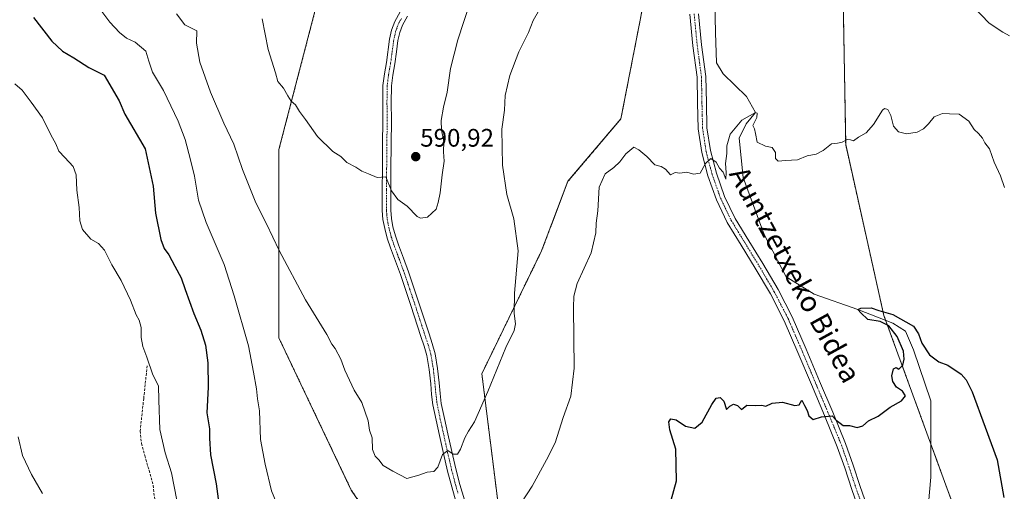
# Model space of a CAD drawing. Units: metres. Extents: x 569691 to 573116, y 4751920 to 4754268.
# Drawn here: x 571507 to 571896, y 4752518 to 4752704 of the extents above; entities that cross this region are included whole.
import ezdxf
from ezdxf.enums import TextEntityAlignment as Align

# ---------------------------------------------------------------- set-up
doc = ezdxf.new("R2010")
doc.units = ezdxf.units.M
doc.header["$MEASUREMENT"] = 0
for name, pattern in [('TRAZO_Y_PUNTO', [1, 0.5, -0.25, 0, -0.25]), ('TRAZOS', [0.75, 0.5, -0.25]), ('TRAZOSX2', [1.5, 1, -0.5])]:
    doc.linetypes.add(name, pattern=pattern)
for name, color, linetype, lineweight in [('Arbolado forestal', 92, 'TRAZOS', 0), ('Arbolado forestal CxS', 92, 'Continuous', 0), ('Camino', 19, 'Continuous', 0), ('Camino Cxs', 19, 'Continuous', 0), ('Camino eje', 39, 'TRAZO_Y_PUNTO', 13), ('Carátula', 7, 'Continuous', 5), ('Corriente natural lineal', 142, 'Continuous', 13), ('Curva de nivel maestra', 36, 'Continuous', 30), ('Curva de nivel normal', 36, 'Continuous', 0), ('Pista no pavimentada', 254, 'Continuous', 13), ('Pista no pavimentada Cxs', 254, 'Continuous', 0), ('Pista pavimentada eje', 135, 'TRAZO_Y_PUNTO', 0), ('Punto de cota en terreno', 7, 'Continuous', 0), ('Rótulo de punto de cota en terreno', 19, 'Continuous', 0), ('Senda', 19, 'TRAZOSX2', 0), ('Texto cartográfico', 19, 'Continuous', 0)]:
    doc.layers.add(name, color=color, linetype=linetype, lineweight=lineweight)
doc.styles.add('Arial', font='txt', dxfattribs={"height": 0.2})

# ---------------------------------------------------------------- blocks, each defined once
blk = doc.blocks.new('*U151')
at = {"layer": 'Arbolado forestal CxS', "color": 92, "linetype": 'Continuous', "lineweight": 0}
for points in [[(572392.71, 4751947.44, 532.42), (571697.62, 4751940.23, 551.05), (571706.62, 4751955.23, 550.39), (571675.36, 4752022.12, 555.72), (571655.82, 4752040.65, 561.6), (571650.64, 4752057.75, 562.45), (571642.64, 4752084.65, 559.04), (571628.83, 4752187.16, 559.32), (571605.57, 4752286.04, 564.29), (571613.56, 4752312.94, 562.13), (571628.1, 4752328.94, 560.69), (571654.87, 4752360.8, 563.71), (571674.88, 4752417.98, 577.54), (571669.17, 4752472.3, 581.96), (571637.72, 4752518.05, 583.62), (571609.13, 4752578.09, 582.22), (571609.13, 4752652.43, 588.04), (571626.28, 4752718.19, 592.67)], [(571797.56, 4752175.09, 559.83), (571837.64, 4752266.66, 564.42), (571866.79, 4752324.82, 567.34), (571883.62, 4752371.12, 571.17), (571893.85, 4752406.4, 573.23), (571895.06, 4752444.53, 573.39), (571879.05, 4752502.37, 572.38), (571848.11, 4752586.98, 574.87), (571833.03, 4752654.38, 579.65), (571831.83, 4752725.43, 583.63)], [(571753.96, 4752714.43, 583.38), (571744.24, 4752664.57, 580.72), (571723.33, 4752639.91, 581.05), (571712.86, 4752612.41, 582.75), (571689.29, 4752563.98, 585.69), (571695.84, 4752511.61, 581.2), (571715.47, 4752472.34, 576.96), (571732.49, 4752446.15, 573.68), (571763.91, 4752408.19, 568.8), (571782.64, 4752329.46, 563.79), (571750.6, 4752281.35, 561.86), (571724.67, 4752222.03, 559.89), (571706.95, 4752182.68, 558.08)]]:
    blk.add_polyline3d(points, dxfattribs=at)
blk = doc.blocks.new('*U178')
at = {"layer": 'Curva de nivel normal', "color": 36, "linetype": 'Continuous', "lineweight": 0}
for points in [[(571897.75, 4752697.36, 585), (571895.08, 4752698.74, 585), (571889.77, 4752702.39, 585), (571883.5, 4752708.72, 585)], [(571712.04, 4752707.73, 585), (571709.59, 4752703.42, 585), (571707.75, 4752698.65, 585), (571703.92, 4752690.99, 585), (571700.35, 4752681.66, 585), (571698.53, 4752673.79, 585), (571698.18, 4752668, 585), (571697.14, 4752660.44, 585), (571697.45, 4752646.34, 585), (571699.14, 4752634.76, 585), (571701.95, 4752625.17, 585), (571703.58, 4752612.47, 585), (571702.22, 4752595.8, 585), (571702.04, 4752587.76, 585), (571702.6, 4752583.7, 585), (571702.05, 4752581.01, 585), (571698.76, 4752574.34, 585), (571691.7, 4752557.02, 585), (571686.41, 4752545.02, 585), (571683.97, 4752541.35, 585), (571682.61, 4752538.68, 585), (571680.88, 4752534.16, 585), (571679.65, 4752532.29, 585), (571677.98, 4752532.19, 585), (571675.84, 4752533.72, 585), (571673.79, 4752532.11, 585), (571671.93, 4752527.11, 585), (571670.32, 4752525.44, 585), (571667.64, 4752525.07, 585), (571664.36, 4752523.92, 585), (571659.61, 4752522.61, 585), (571654.15, 4752525.47, 585), (571650.37, 4752527.7, 585), (571648.64, 4752529.97, 585), (571647.17, 4752531.5, 585), (571646.16, 4752534.02, 585), (571645.92, 4752538.68, 585), (571644.98, 4752541.68, 585), (571644.4, 4752545.35, 585), (571641.84, 4752552.56, 585), (571638.84, 4752557.48, 585), (571637.08, 4752561.44, 585), (571635.21, 4752565.38, 585), (571633.64, 4752569.66, 585), (571631.34, 4752573.89, 585), (571630.06, 4752575.64, 585), (571628.07, 4752579.42, 585), (571619.64, 4752593.2, 585), (571609.27, 4752612.66, 585), (571604.24, 4752623.08, 585), (571599.98, 4752631.43, 585), (571594.7, 4752644.56, 585), (571591.34, 4752654.59, 585), (571587.43, 4752662.89, 585), (571582.1, 4752675.06, 585), (571577.94, 4752686.93, 585), (571576.57, 4752694.43, 585), (571576.65, 4752699.32, 585), (571571.94, 4752701.67, 585), (571568.67, 4752705.99, 585)]]:
    blk.add_polyline3d(points, dxfattribs=at)
blk = doc.blocks.new('*U185')
at = {"layer": 'Curva de nivel normal', "color": 36, "linetype": 'Continuous', "lineweight": 0}
for points in [[(571515.8, 4752516.67, 570), (571511.33, 4752524.26, 570), (571507.86, 4752531.64, 570), (571506.1, 4752539.02, 570)], [(571504.81, 4752678.32, 570), (571507.76, 4752675.87, 570), (571511.31, 4752671.13, 570), (571515.73, 4752664.9, 570), (571519.07, 4752658.23, 570), (571521.04, 4752654.64, 570), (571522.25, 4752651.76, 570), (571524.62, 4752649.37, 570), (571527.82, 4752645.75, 570), (571528.99, 4752642.52, 570), (571529.25, 4752636.4, 570), (571530.27, 4752629.6, 570), (571530.44, 4752624.3, 570), (571531.5, 4752620.93, 570), (571534.8, 4752617.14, 570), (571537.91, 4752615.43, 570), (571540.18, 4752612.7, 570), (571543.17, 4752606.89, 570), (571546.79, 4752600.75, 570), (571550.56, 4752592.95, 570), (571552.73, 4752587.26, 570), (571553.91, 4752585.11, 570), (571554.68, 4752582.21, 570), (571554.73, 4752578.26, 570), (571555.35, 4752574.7, 570), (571556.99, 4752570.47, 570), (571559.29, 4752563.6, 570), (571561.54, 4752559.21, 570), (571561.7, 4752553.53, 570), (571562.13, 4752542, 570), (571564.24, 4752532.78, 570), (571566.66, 4752524.84, 570), (571570.84, 4752503.98, 570)]]:
    blk.add_polyline3d(points, dxfattribs=at)
blk = doc.blocks.new('*U201')
at = {"layer": 'Curva de nivel normal', "color": 36, "linetype": 'Continuous', "lineweight": 0}
for points in [[(571895.82, 4752637.44, 580), (571894.12, 4752642.1, 580), (571891.66, 4752647.46, 580), (571889.8, 4752652.71, 580), (571888.02, 4752655.04, 580), (571887.02, 4752656.88, 580), (571885.46, 4752658.8, 580), (571883.75, 4752660.36, 580), (571881.62, 4752663.59, 580), (571877.8, 4752666.41, 580), (571874.04, 4752666.6, 580), (571871.22, 4752666.7, 580), (571868.04, 4752665.36, 580), (571865.76, 4752662.6, 580), (571863.76, 4752660.62, 580), (571861.26, 4752659.36, 580), (571857.1, 4752658.66, 580), (571853.86, 4752659.39, 580), (571851.94, 4752661.69, 580), (571850.87, 4752665.92, 580), (571849.64, 4752668.3, 580), (571848.4, 4752668.68, 580), (571847.52, 4752667.94, 580), (571844.06, 4752662.29, 580), (571841.18, 4752659.08, 580), (571838.07, 4752657.27, 580), (571836.11, 4752655.86, 580), (571834.9, 4752656.31, 580), (571833.6, 4752656.36, 580), (571831.69, 4752655.39, 580), (571829.74, 4752654.99, 580), (571827.43, 4752654.7, 580), (571824.09, 4752652.01, 580), (571821.43, 4752650.59, 580), (571817.85, 4752649.94, 580), (571813.96, 4752648.35, 580), (571809.2, 4752648.09, 580), (571806.29, 4752647.85, 580), (571805.35, 4752648.94, 580), (571805.24, 4752651.28, 580), (571803.94, 4752653.24, 580), (571801.41, 4752653.8, 580), (571798.07, 4752655.38, 580), (571797.43, 4752658.81, 580), (571796.98, 4752660.59, 580), (571796.38, 4752661.9, 580), (571797.96, 4752665.12, 580), (571798.12, 4752666.85, 580), (571797.37, 4752667.03, 580), (571792.05, 4752664.09, 580), (571787.39, 4752658.48, 580), (571786.08, 4752653.86, 580), (571786.12, 4752650.91, 580), (571785.53, 4752646.98, 580), (571785.81, 4752643.36, 580), (571785.63, 4752640.8, 580), (571784.64, 4752643.52, 580), (571783.22, 4752645.11, 580), (571781.81, 4752647.44, 580), (571779.76, 4752648.95, 580), (571777.6, 4752646.9, 580), (571775.58, 4752643.18, 580), (571772.95, 4752642.68, 580), (571770.32, 4752643.55, 580), (571767.46, 4752643.13, 580), (571765.66, 4752643.36, 580), (571763.77, 4752642.45, 580), (571761.86, 4752644.75, 580), (571760.13, 4752645.72, 580), (571757.67, 4752646.36, 580), (571754.49, 4752649.74, 580), (571751.3, 4752652.33, 580), (571749.29, 4752653.33, 580), (571746.13, 4752650.78, 580), (571743.86, 4752647.57, 580), (571741.47, 4752645.33, 580), (571738.03, 4752642.91, 580), (571735.7, 4752637.58, 580), (571735.16, 4752628.3, 580), (571734.52, 4752623.41, 580), (571734.39, 4752619.54, 580), (571732.44, 4752611.66, 580), (571727, 4752599.64, 580), (571725.57, 4752594.53, 580), (571725.51, 4752590.06, 580), (571725.74, 4752566.22, 580), (571724.42, 4752555.07, 580), (571721.46, 4752546.68, 580), (571718.3, 4752536.68, 580), (571714.8, 4752530.02, 580), (571709.11, 4752519.62, 580), (571702.69, 4752509.73, 580)], [(571608.37, 4752512.59, 580), (571606.16, 4752517.72, 580), (571603.75, 4752528.3, 580), (571601.83, 4752538.05, 580), (571601.4, 4752549.29, 580), (571600.67, 4752554.1, 580), (571600.27, 4752557.99, 580), (571599.15, 4752564.58, 580), (571597.15, 4752575.03, 580), (571591.5, 4752594.7, 580), (571587.56, 4752607.1, 580), (571580.34, 4752623.61, 580), (571577.38, 4752632.52, 580), (571575.79, 4752642, 580), (571574.15, 4752648.33, 580), (571572.1, 4752656.4, 580), (571569.34, 4752663.61, 580), (571563.54, 4752675.73, 580), (571559.14, 4752683, 580), (571557.77, 4752687.32, 580), (571556.62, 4752691.32, 580), (571552.3, 4752694.81, 580), (571548.9, 4752696.4, 580), (571546.1, 4752698.61, 580), (571542.28, 4752702.66, 580), (571539.18, 4752706.87, 580)]]:
    blk.add_polyline3d(points, dxfattribs=at)
blk = doc.blocks.new('*U210')
at = {"layer": 'Curva de nivel normal', "color": 36, "linetype": 'Continuous', "lineweight": 0}
blk.add_polyline3d([(571684.74, 4752710.65, 590), (571679.78, 4752695.8, 590), (571676.95, 4752684.39, 590), (571675.64, 4752675.08, 590), (571674.15, 4752669.15, 590), (571673.26, 4752663.87, 590), (571673.32, 4752660.16, 590), (571674.28, 4752655.56, 590), (571674.2, 4752651.59, 590), (571674.35, 4752647.89, 590), (571673.6, 4752642.47, 590), (571672.77, 4752635.31, 590), (571671.98, 4752631.5, 590), (571671.2, 4752628.94, 590), (571667.81, 4752625.7, 590), (571665.12, 4752625.33, 590), (571663.79, 4752625.98, 590), (571659.79, 4752630.06, 590), (571656.08, 4752632.76, 590), (571653.62, 4752636.12, 590), (571651.42, 4752641.72, 590), (571647.9, 4752641.46, 590), (571644.52, 4752642.91, 590), (571641.92, 4752643.95, 590), (571639.52, 4752645.45, 590), (571635.98, 4752647.32, 590), (571633.64, 4752649.76, 590), (571630.38, 4752651.7, 590), (571624.32, 4752657.55, 590), (571619.63, 4752664.33, 590), (571617.26, 4752667.51, 590), (571615.71, 4752670.07, 590), (571614.01, 4752671.58, 590), (571612.62, 4752673.59, 590), (571610.96, 4752676.64, 590), (571608.66, 4752679.24, 590), (571607.74, 4752682.66, 590), (571604.93, 4752691.99, 590), (571602.48, 4752703.99, 590)], dxfattribs=at)
blk = doc.blocks.new('*U229')
at = {"layer": 'Curva de nivel maestra', "color": 36, "linetype": 'Continuous', "lineweight": 30}
for points in [[(571512.15, 4752704.55, 575), (571519.44, 4752695.24, 575), (571523.65, 4752691.3, 575), (571528.11, 4752688.67, 575), (571534.01, 4752684.77, 575), (571540.08, 4752681.74, 575), (571546.09, 4752671.61, 575), (571548.3, 4752666.41, 575), (571556.27, 4752652.79, 575), (571559.49, 4752638.01, 575), (571560.32, 4752627.36, 575), (571562.43, 4752617.01, 575), (571563.83, 4752613.34, 575), (571565.69, 4752610.85, 575), (571568, 4752606.39, 575), (571570.57, 4752601.78, 575), (571572.04, 4752597.23, 575), (571575.52, 4752587.72, 575), (571578.34, 4752581.21, 575), (571580.07, 4752575.25, 575), (571581.08, 4752568.22, 575), (571581.16, 4752558.7, 575), (571580.67, 4752548.54, 575), (571581.72, 4752542.26, 575), (571581.67, 4752538.54, 575), (571582.11, 4752531.99, 575), (571584.28, 4752520.55, 575), (571585.97, 4752508.72, 575)], [(571762.98, 4752510.3, 575), (571766.21, 4752521.68, 575), (571765.89, 4752534.21, 575), (571763.53, 4752541.8, 575), (571763.14, 4752545.03, 575), (571763.98, 4752546.14, 575), (571766.1, 4752545.79, 575), (571769.77, 4752543.33, 575), (571773.46, 4752542.54, 575), (571776.36, 4752544.84, 575), (571780.18, 4752551.86, 575), (571781.88, 4752554.33, 575), (571783.38, 4752554.56, 575), (571784.86, 4752553.14, 575), (571785.88, 4752549.81, 575), (571787.21, 4752551.14, 575), (571788.67, 4752552.01, 575), (571790.24, 4752551.38, 575), (571791.85, 4752549.86, 575), (571794.04, 4752551.58, 575), (571797.28, 4752551.38, 575), (571799.96, 4752551.54, 575), (571801.45, 4752551.22, 575), (571804, 4752552.35, 575), (571808.1, 4752552.81, 575), (571812.9, 4752551.41, 575), (571814.62, 4752551.75, 575), (571815.68, 4752553.56, 575), (571816.74, 4752551.38, 575), (571817.78, 4752549.49, 575), (571818.48, 4752547.37, 575), (571820.18, 4752545.96, 575), (571823.43, 4752546.92, 575), (571827.65, 4752547.32, 575), (571829.22, 4752545.66, 575), (571830.83, 4752544.52, 575), (571831.98, 4752543.57, 575), (571834.47, 4752543.56, 575), (571837.53, 4752542.72, 575), (571839.76, 4752543.35, 575), (571842.09, 4752545.42, 575), (571845.89, 4752547.17, 575), (571850.61, 4752550.84, 575), (571855.11, 4752553.23, 575), (571856.64, 4752555.29, 575), (571855.5, 4752557.07, 575), (571853.09, 4752558.65, 575), (571851.6, 4752560.86, 575), (571851.29, 4752563.08, 575), (571851.87, 4752565.93, 575), (571852.95, 4752566.39, 575), (571853.99, 4752565.83, 575), (571855.6, 4752567.33, 575), (571856.18, 4752569.68, 575), (571855.82, 4752572.88, 575), (571853.32, 4752578.7, 575), (571850.12, 4752582.9, 575), (571846.61, 4752584.52, 575), (571841.73, 4752585.31, 575), (571839.04, 4752587.99, 575), (571837.86, 4752589.28, 575), (571839.06, 4752589.85, 575), (571843.09, 4752590.01, 575), (571846.08, 4752588.92, 575), (571851.67, 4752587.31, 575), (571859.82, 4752582.7, 575), (571861.84, 4752579.74, 575), (571863.14, 4752576.03, 575), (571866.08, 4752571.41, 575), (571869.86, 4752568.64, 575), (571873.39, 4752567.35, 575), (571878.61, 4752563.74, 575), (571880.65, 4752561.55, 575), (571883.04, 4752556.84, 575), (571888.16, 4752542.83, 575), (571892.84, 4752530.05, 575), (571895.49, 4752515.17, 575)]]:
    blk.add_polyline3d(points, dxfattribs=at)
blk = doc.blocks.new('5PATER')
at = {"layer": 'Carátula', "linetype": 'Continuous', "lineweight": 5}
h = blk.add_hatch(color=250, dxfattribs=at)
edge = h.paths.add_edge_path()
edge.add_ellipse((0, 0.01), major_axis=(-1.33, -1.34), ratio=0.999422, start_angle=0, end_angle=360)

msp = doc.modelspace()

# ---------------------------------------------------------------- linework, layer by layer
at = {"layer": 'Arbolado forestal', "color": 92, "linetype": 'TRAZOS', "lineweight": 0}
for points in [[(571740.11, 4752016.26, 551.82), (571768.86, 4752012.83, 552.26), (571786.24, 4752016.94, 552.78), (571787.62, 4752017.27, 552.75), (571789, 4752017.6, 552.74), (571794.1, 4752018.8, 552.63), (571808.25, 4752032.63, 553.63), (571811.77, 4752059.42, 555.77), (571809.44, 4752089.81, 556.81), (571797.09, 4752133.81, 558.57), (571797.56, 4752175.09, 559.83), (571837.64, 4752266.66, 564.42), (571866.79, 4752324.82, 567.34), (571883.62, 4752371.13, 571.17), (571893.85, 4752406.4, 573.23), (571895.06, 4752444.53, 573.39), (571879.05, 4752502.37, 572.38), (571866.67, 4752536.22, 573.85), (571848.82, 4752585.04, 574.74), (571848.11, 4752586.98, 574.87), (571833.03, 4752654.38, 579.65), (571831.83, 4752725.43, 583.63)], [(571626.28, 4752718.19, 592.67), (571609.13, 4752652.43, 588.04), (571609.13, 4752578.09, 582.22), (571637.72, 4752518.05, 583.62), (571669.16, 4752472.3, 581.96), (571674.88, 4752417.98, 577.54), (571655.85, 4752363.61, 564.18), (571654.87, 4752360.8, 563.71), (571628.1, 4752328.94, 560.69), (571613.56, 4752312.94, 562.13), (571605.56, 4752286.04, 564.29), (571628.83, 4752187.16, 559.32)], [(571753.96, 4752714.43, 583.38), (571744.24, 4752664.57, 580.72), (571723.33, 4752639.91, 581.05), (571712.86, 4752612.41, 582.75), (571689.29, 4752563.98, 585.69), (571695.84, 4752511.61, 581.2), (571715.47, 4752472.34, 576.96), (571732.49, 4752446.15, 573.68), (571745.29, 4752430.69, 571.21), (571763.91, 4752408.19, 568.8), (571775.99, 4752357.4, 564.65), (571782.64, 4752329.46, 563.79), (571757.47, 4752291.68, 561.53), (571750.59, 4752281.36, 561.86), (571732.44, 4752239.81, 560.53), (571731.42, 4752237.49, 560.35), (571730.54, 4752235.47, 560.35), (571724.67, 4752222.03, 559.89), (571718.76, 4752208.92, 558.96), (571706.95, 4752182.68, 558.08)]]:
    msp.add_polyline3d(points, dxfattribs=at)
at = {"layer": 'Arbolado forestal CxS', "color": 92, "linetype": 'Continuous', "lineweight": 0}
for points in [[(571831.83, 4752725.43, 583.63), (571833.03, 4752654.38, 579.65), (571848.11, 4752586.98, 574.87), (571879.05, 4752502.37, 572.38), (571895.06, 4752444.53, 573.39), (571893.85, 4752406.4, 573.23), (571883.62, 4752371.12, 571.17), (571866.79, 4752324.82, 567.34), (571837.64, 4752266.66, 564.42), (571797.56, 4752175.09, 559.83)], [(571626.28, 4752718.19, 592.67), (571609.13, 4752652.43, 588.04), (571609.13, 4752578.09, 582.22), (571637.72, 4752518.05, 583.62), (571669.17, 4752472.3, 581.96), (571674.88, 4752417.98, 577.54), (571654.87, 4752360.8, 563.71), (571628.1, 4752328.94, 560.69), (571613.56, 4752312.94, 562.13), (571605.57, 4752286.04, 564.29), (571628.83, 4752187.16, 559.32)], [(571706.95, 4752182.68, 558.08), (571724.67, 4752222.03, 559.89), (571750.59, 4752281.35, 561.86), (571782.64, 4752329.46, 563.79), (571763.91, 4752408.19, 568.8), (571732.49, 4752446.15, 573.68), (571715.47, 4752472.34, 576.96), (571695.84, 4752511.61, 581.2), (571689.29, 4752563.98, 585.69), (571712.86, 4752612.41, 582.75), (571723.33, 4752639.91, 581.05), (571744.24, 4752664.57, 580.72), (571753.96, 4752714.43, 583.38)]]:
    msp.add_polyline3d(points, dxfattribs=at)
at = {"layer": 'Camino', "color": 19, "linetype": 'Continuous', "lineweight": 0}
for points in [[(571679.19, 4752513.16, 583.57), (571677.38, 4752519.35, 583.85), (571675.74, 4752525.58, 584.28), (571674.15, 4752532.54, 584.99), (571672.6, 4752539.53, 585.39), (571671.25, 4752545.6, 585.64), (571669.98, 4752551.69, 586.04), (571669.46, 4752555.84, 586.26), (571669.08, 4752560.01, 586.43), (571668.47, 4752565.61, 586.65), (571667.55, 4752571.15, 586.88), (571666.48, 4752574.91, 587), (571665.24, 4752578.63, 587.24), (571661.22, 4752590.87, 587.79), (571657.11, 4752603.08, 588.31), (571655.15, 4752608.4, 588.54), (571653.15, 4752613.71, 588.79), (571651.93, 4752617.44, 588.85), (571650.91, 4752621.26, 588.93), (571650.22, 4752624.79, 589.04), (571649.95, 4752628.36, 589.1), (571649.96, 4752636.62, 589.59), (571650.01, 4752644.87, 590.09), (571650.11, 4752654.47, 590.92), (571650.2, 4752664.07, 591.48), (571650.14, 4752670.92, 591.88), (571650.2, 4752677.77, 592.32), (571650.8, 4752682.29, 592.7), (571651.61, 4752686.79, 593.05), (571652.83, 4752696.07, 593.71), (571653.64, 4752699.55, 593.91), (571654.88, 4752702.92, 594.13), (571657.07, 4752706.77, 594.41)], [(571659.98, 4752705.09, 594.39), (571657.93, 4752701.5, 594.08), (571656.86, 4752698.58, 593.8), (571656.14, 4752695.47, 593.6), (571655.55, 4752691, 593.38), (571654.93, 4752686.28, 593.12), (571654.12, 4752681.77, 592.78), (571653.56, 4752677.53, 592.44), (571653.5, 4752670.92, 592.04), (571653.56, 4752664.07, 591.64), (571653.47, 4752654.44, 591.04), (571653.37, 4752644.84, 590.28), (571653.32, 4752636.6, 589.77), (571653.31, 4752628.49, 589.3), (571653.55, 4752625.24, 589.28), (571654.18, 4752622.01, 589.27), (571655.15, 4752618.4, 589.24), (571656.32, 4752614.82, 589.01), (571658.3, 4752609.57, 588.79), (571660.28, 4752604.2, 588.56), (571664.4, 4752591.93, 588.03), (571668.43, 4752579.69, 587.34), (571669.69, 4752575.9, 587.17), (571670.83, 4752571.88, 586.97), (571671.8, 4752566.06, 586.7), (571672.42, 4752560.34, 586.43), (571672.8, 4752556.2, 586.22), (571673.29, 4752552.24, 586.03), (571674.53, 4752546.31, 585.74), (571675.88, 4752540.26, 585.39), (571677.42, 4752533.28, 584.83), (571679, 4752526.38, 584.32), (571680.61, 4752520.25, 583.91), (571682.4, 4752514.16, 583.33)]]:
    msp.add_polyline3d(points, dxfattribs=at)
at = {"layer": 'Camino Cxs', "color": 19, "linetype": 'Continuous', "lineweight": 0}
for points in [[(571679.19, 4752513.16, 583.57), (571677.38, 4752519.35, 583.85), (571675.74, 4752525.58, 584.28), (571674.15, 4752532.54, 584.99), (571672.6, 4752539.53, 585.39), (571671.25, 4752545.6, 585.64), (571669.98, 4752551.69, 586.04), (571669.46, 4752555.84, 586.26), (571669.08, 4752560.01, 586.43), (571668.47, 4752565.61, 586.65), (571667.55, 4752571.15, 586.88), (571666.48, 4752574.91, 587), (571665.24, 4752578.63, 587.24), (571661.22, 4752590.87, 587.79), (571657.11, 4752603.08, 588.31), (571655.15, 4752608.4, 588.54), (571653.15, 4752613.71, 588.79), (571651.93, 4752617.44, 588.85), (571650.91, 4752621.26, 588.93), (571650.22, 4752624.79, 589.04), (571649.95, 4752628.36, 589.1), (571649.96, 4752636.62, 589.59), (571650.01, 4752644.87, 590.09), (571650.11, 4752654.47, 590.92), (571650.2, 4752664.07, 591.48), (571650.14, 4752670.92, 591.88), (571650.2, 4752677.77, 592.32), (571650.8, 4752682.29, 592.7), (571651.61, 4752686.79, 593.05), (571652.83, 4752696.07, 593.71), (571653.64, 4752699.55, 593.91), (571654.88, 4752702.92, 594.13), (571657.07, 4752706.77, 594.41)], [(571659.98, 4752705.09, 594.39), (571657.93, 4752701.5, 594.08), (571656.86, 4752698.58, 593.8), (571656.14, 4752695.47, 593.6), (571655.55, 4752691, 593.38), (571654.93, 4752686.28, 593.12), (571654.12, 4752681.77, 592.78), (571653.56, 4752677.53, 592.44), (571653.5, 4752670.92, 592.04), (571653.56, 4752664.07, 591.64), (571653.47, 4752654.44, 591.04), (571653.37, 4752644.84, 590.28), (571653.32, 4752636.6, 589.77), (571653.31, 4752628.49, 589.3), (571653.55, 4752625.24, 589.28), (571654.18, 4752622.01, 589.27), (571655.15, 4752618.4, 589.24), (571656.32, 4752614.82, 589.01), (571658.3, 4752609.57, 588.79), (571660.28, 4752604.2, 588.56), (571664.4, 4752591.93, 588.03), (571668.43, 4752579.69, 587.34), (571669.69, 4752575.9, 587.17), (571670.83, 4752571.88, 586.97), (571671.8, 4752566.06, 586.7), (571672.42, 4752560.34, 586.43), (571672.8, 4752556.2, 586.22), (571673.29, 4752552.24, 586.03), (571674.53, 4752546.31, 585.74), (571675.88, 4752540.26, 585.39), (571677.42, 4752533.28, 584.83), (571679, 4752526.38, 584.32), (571680.61, 4752520.25, 583.91), (571682.4, 4752514.16, 583.33)]]:
    msp.add_polyline3d(points, dxfattribs=at)
at = {"layer": 'Camino eje', "color": 39, "linetype": 'TRAZO_Y_PUNTO', "lineweight": 13}
msp.add_polyline3d([(571657.5, 4752704.14, 594.26), (571656.41, 4752702.21, 594.08), (571655.79, 4752700.53, 593.95), (571655.25, 4752699.07, 593.84), (571654.49, 4752695.77, 593.65), (571653.27, 4752686.54, 593.08), (571652.46, 4752682.03, 592.72), (571651.88, 4752677.65, 592.29), (571651.82, 4752670.92, 591.87), (571651.88, 4752664.07, 591.47), (571651.79, 4752654.46, 590.86), (571651.69, 4752644.86, 590.05), (571651.64, 4752636.61, 589.58), (571651.63, 4752628.43, 589.09), (571651.75, 4752626.8, 589.09), (571651.89, 4752625.02, 589.1), (571652.55, 4752621.64, 589.08), (571653.06, 4752619.73, 589.06), (571653.54, 4752617.92, 589.03), (571654.74, 4752614.27, 588.88), (571656.73, 4752608.99, 588.58), (571658.7, 4752603.64, 588.42), (571660.76, 4752597.51, 588.11), (571662.81, 4752591.4, 587.89), (571664.83, 4752585.28, 587.68), (571666.84, 4752579.16, 587.24), (571668.09, 4752575.41, 587.08), (571669.19, 4752571.52, 586.93), (571670.14, 4752565.84, 586.68), (571670.75, 4752560.18, 586.4), (571671.13, 4752556.02, 586.18), (571671.38, 4752554.04, 586.08), (571671.64, 4752551.97, 585.96), (571672.89, 4752545.96, 585.68), (571673.57, 4752542.92, 585.56), (571674.24, 4752539.9, 585.38), (571675.01, 4752536.41, 585.15), (571675.79, 4752532.91, 584.86), (571677.37, 4752525.98, 584.24), (571679, 4752519.8, 583.87), (571679.89, 4752516.76, 583.68)], dxfattribs=at)
at = {"layer": 'Corriente natural lineal', "color": 142, "linetype": 'Continuous', "lineweight": 13}
msp.add_polyline3d([(571779.91, 4752748.32, 584.05), (571780.86, 4752733.94, 583.13), (571781.57, 4752698.68, 581.8), (571782, 4752686.63, 582.26), (571784.65, 4752682.39, 581.8), (571793.91, 4752673.4, 580.73), (571797.37, 4752667.03, 580.03), (571793.65, 4752662.55, 579.83), (571791, 4752656.99, 579.67), (571792.59, 4752641.38, 578.89), (571800.79, 4752618.89, 579.06), (571809.52, 4752602.23, 578.34), (571820.63, 4752595.35, 577.62), (571837.86, 4752589.28, 575.02), (571851.59, 4752583.97, 574.34), (571856.62, 4752580.79, 574.49), (571859.79, 4752573.39, 573.99), (571866.67, 4752553.28, 573.23), (571866.67, 4752523.12, 573.17), (571863.18, 4752484.44, 571.4), (571863.72, 4752470.32, 570.98), (571863.73, 4752463.02, 570.74), (571863.53, 4752462.38, 570.71)], dxfattribs=at)
at = {"layer": 'Pista no pavimentada', "color": 254, "linetype": 'Continuous', "lineweight": 13}
for points in [[(571840.59, 4752503.6, 572.6), (571835.41, 4752518.34, 573.25), (571832.64, 4752526.79, 573.79), (571829.72, 4752535.18, 574.35), (571824.66, 4752547.45, 574.96), (571819.48, 4752559.69, 575.4), (571814.17, 4752572.31, 576.01), (571808.73, 4752584.9, 576.79), (571803.27, 4752595.46, 577.54), (571797.27, 4752605.7, 578.25), (571791.77, 4752614.65, 578.65), (571786.27, 4752623.62, 578.93), (571781.94, 4752632.63, 579.3), (571778.59, 4752642.12, 579.7), (571776.14, 4752651.33, 580.13), (571774.75, 4752660.68, 580.58), (571774.48, 4752670.83, 580.97), (571774.3, 4752680.97, 581.54), (571772.63, 4752693.44, 582.29), (571771.42, 4752705.93, 582.88)], [(571774.93, 4752706.01, 583.02), (571776.11, 4752693.84, 582.18), (571777.8, 4752681.23, 581.52), (571777.99, 4752670.91, 580.89), (571778.24, 4752660.98, 580.65), (571779.58, 4752652.04, 580.16), (571781.94, 4752643.16, 579.65), (571785.18, 4752633.98, 579.3), (571789.35, 4752625.3, 579.04), (571794.75, 4752616.48, 578.74), (571800.28, 4752607.51, 578.35), (571806.34, 4752597.15, 577.59), (571811.9, 4752586.4, 576.82), (571817.39, 4752573.68, 576.02), (571822.71, 4752561.05, 575.47), (571827.9, 4752548.8, 575.05), (571833, 4752536.42, 574.34), (571835.96, 4752527.91, 573.75), (571838.73, 4752519.47, 573.29), (571843.88, 4752504.8, 572.49)]]:
    msp.add_polyline3d(points, dxfattribs=at)
at = {"layer": 'Pista no pavimentada Cxs', "color": 254, "linetype": 'Continuous', "lineweight": 0}
for points in [[(571840.59, 4752503.6, 572.6), (571835.41, 4752518.34, 573.25), (571832.64, 4752526.79, 573.79), (571829.72, 4752535.18, 574.35), (571824.66, 4752547.45, 574.96), (571819.48, 4752559.69, 575.4), (571814.17, 4752572.31, 576.01), (571808.73, 4752584.9, 576.79), (571803.27, 4752595.46, 577.54), (571797.27, 4752605.7, 578.25), (571791.77, 4752614.65, 578.65), (571786.27, 4752623.62, 578.93), (571781.94, 4752632.63, 579.3), (571778.59, 4752642.12, 579.7), (571776.14, 4752651.33, 580.13), (571774.75, 4752660.68, 580.58), (571774.48, 4752670.83, 580.97), (571774.3, 4752680.97, 581.54), (571772.63, 4752693.44, 582.29), (571771.42, 4752705.93, 582.88)], [(571774.93, 4752706.01, 583.02), (571776.11, 4752693.84, 582.18), (571777.8, 4752681.23, 581.52), (571777.99, 4752670.91, 580.89), (571778.24, 4752660.98, 580.65), (571779.58, 4752652.04, 580.16), (571781.94, 4752643.16, 579.65), (571785.18, 4752633.98, 579.3), (571789.35, 4752625.3, 579.04), (571794.75, 4752616.48, 578.74), (571800.28, 4752607.51, 578.35), (571806.34, 4752597.15, 577.59), (571811.9, 4752586.4, 576.82), (571817.39, 4752573.68, 576.02), (571822.71, 4752561.05, 575.47), (571827.9, 4752548.8, 575.05), (571833, 4752536.42, 574.34), (571835.96, 4752527.91, 573.75), (571838.73, 4752519.47, 573.29), (571843.88, 4752504.8, 572.49)]]:
    msp.add_polyline3d(points, dxfattribs=at)
at = {"layer": 'Pista pavimentada eje', "color": 135, "linetype": 'TRAZO_Y_PUNTO', "lineweight": 0}
msp.add_polyline3d([(571773.18, 4752705.97, 582.95), (571774.37, 4752693.64, 582.24), (571776.05, 4752681.1, 581.4), (571776.15, 4752675.94, 581.09), (571776.24, 4752670.87, 580.86), (571776.36, 4752665.91, 580.65), (571776.5, 4752660.83, 580.46), (571777.19, 4752656.16, 580.35), (571777.86, 4752651.69, 580.13), (571780.27, 4752642.64, 579.67), (571783.56, 4752633.31, 579.3), (571787.81, 4752624.46, 578.97), (571790.56, 4752619.98, 578.82), (571793.26, 4752615.57, 578.68), (571796.01, 4752611.09, 578.46), (571798.78, 4752606.61, 578.29), (571801.78, 4752601.49, 577.89), (571804.81, 4752596.31, 577.55), (571810.32, 4752585.65, 576.78), (571813.06, 4752579.29, 576.38), (571815.78, 4752573, 575.95), (571818.44, 4752566.68, 575.68), (571821.1, 4752560.37, 575.41), (571823.69, 4752554.25, 575.19), (571826.28, 4752548.13, 574.98), (571828.81, 4752541.99, 574.72), (571831.36, 4752535.8, 574.29), (571834.3, 4752527.35, 573.77), (571837.07, 4752518.91, 573.21), (571839.65, 4752511.57, 572.9)], dxfattribs=at)
at = {"layer": 'Senda', "color": 19, "linetype": 'TRAZOSX2', "lineweight": 0}
msp.add_polyline3d([(571557.08, 4752567.12, 569.44), (571555.71, 4752554.22, 568.99), (571554.33, 4752541.32, 568.08), (571554.83, 4752536.47, 567.84), (571556.19, 4752531.66, 567.5), (571557.85, 4752525.77, 567.81), (571559.45, 4752519.88, 568.1), (571560.32, 4752512.12, 567.93)], dxfattribs=at)

# ---------------------------------------------------------------- block references
at = {"layer": 'Arbolado forestal CxS', "color": 92, "linetype": 'Continuous', "lineweight": 0}
msp.add_blockref('*U151', (0, 0), dxfattribs=at)
at = {"layer": 'Curva de nivel maestra', "color": 36, "linetype": 'Continuous', "lineweight": 30}
msp.add_blockref('*U229', (0, 0), dxfattribs=at)
at = {"layer": 'Curva de nivel normal', "color": 36, "linetype": 'Continuous', "lineweight": 0}
for name in ['*U210', '*U178', '*U201', '*U185']:
    msp.add_blockref(name, (0, 0), dxfattribs=at)
at = {"layer": 'Punto de cota en terreno', "linetype": 'Continuous', "lineweight": 0}
msp.add_blockref('5PATER', (571663.18, 4752649.64, 590.92), dxfattribs=at)

# ---------------------------------------------------------------- texts
at = {"layer": 'Rótulo de punto de cota en terreno', "color": 19, "linetype": 'Continuous', "lineweight": 0, "style": 'Arial'}
msp.add_text('590,92', height=7, dxfattribs=at).set_placement((571664.94, 4752651.4), align=Align.BOTTOM_LEFT)
at = {"layer": 'Texto cartográfico', "color": 19, "linetype": 'Continuous', "lineweight": 0, "style": 'Arial'}
msp.add_text('Auntzetxeko Bidea', height=8, rotation=-61.2899, dxfattribs=at).set_placement((571813.09, 4752603.09), align=Align.MIDDLE_CENTER)

doc.saveas('drawing.dxf')
